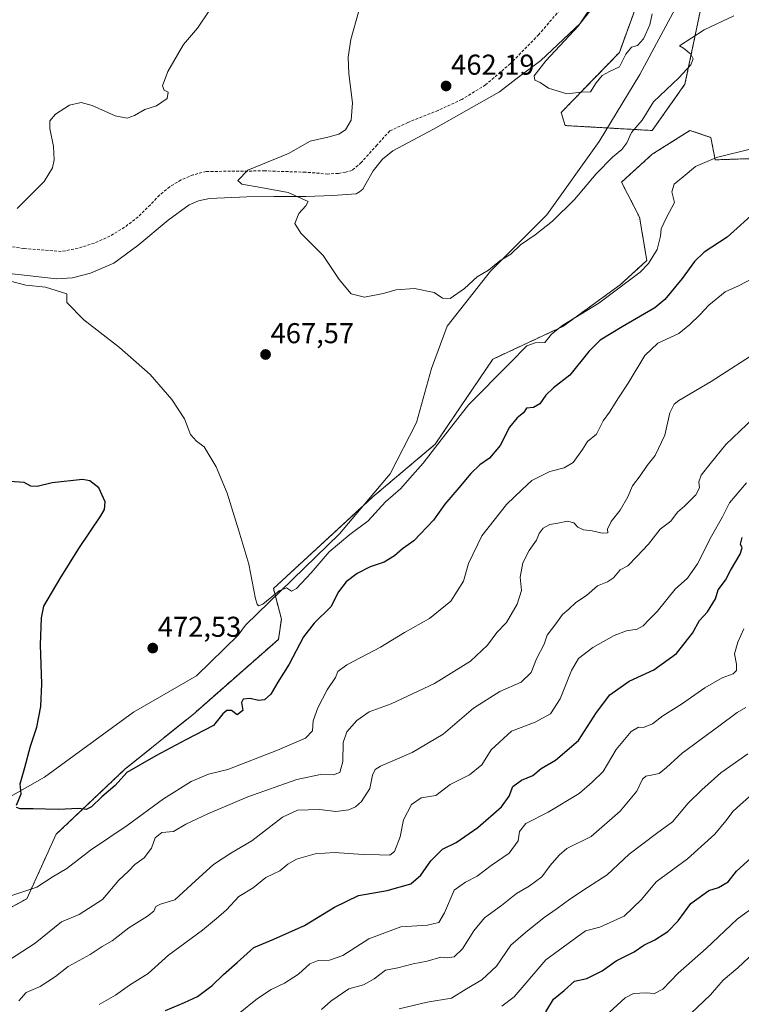
# Model space of a CAD drawing. Units: metres. Extents: x 625086 to 628555, y 4697167 to 4699543.
# Drawn here: x 625863 to 626115, y 4697683 to 4698027 of the extents above; entities that cross this region are included whole.
import ezdxf
from ezdxf.enums import TextEntityAlignment as Align

# ---------------------------------------------------------------- set-up
doc = ezdxf.new("R2010")
doc.units = ezdxf.units.M
doc.header["$MEASUREMENT"] = 0
doc.linetypes.add('TRAZOS', pattern=[0.75, 0.5, -0.25])
doc.linetypes.add('TRAZOSX2', pattern=[1.5, 1, -0.5])
for name, color, linetype, lineweight in [('Arbolado forestal', 92, 'TRAZOS', 0), ('Arbolado forestal CxS', 92, 'Continuous', 0), ('Carátula', 7, 'Continuous', 5), ('Corriente natural lineal', 142, 'Continuous', 13), ('Cultivos herbáceos CxS', 92, 'Continuous', 0), ('Curva de nivel maestra', 36, 'Continuous', 30), ('Curva de nivel normal', 36, 'Continuous', 0), ('Punto de cota en terreno', 7, 'Continuous', 0), ('Rótulo de punto de cota en terreno', 19, 'Continuous', 0), ('Senda', 19, 'TRAZOSX2', 0)]:
    doc.layers.add(name, color=color, linetype=linetype, lineweight=lineweight)
doc.styles.add('Arial', font='txt', dxfattribs={"height": 0.2})

# ---------------------------------------------------------------- blocks, each defined once
blk = doc.blocks.new('*U150')
at = {"layer": 'Cultivos herbáceos CxS', "color": 92, "linetype": 'Continuous', "lineweight": 0}
for points in [[(626085.55, 4698051.63, 457.84), (626072.49, 4698015.62, 459.42), (626052.2, 4697994.66, 461.01), (626053.51, 4697990.08, 461.91), (626083.96, 4697988.36, 465.46), (626095.4, 4698004.49, 465.51), (626101.29, 4698032.64, 464.49)], [(626120.09, 4697978.6, 470.96), (626105.93, 4697978.11, 470.28), (626104.47, 4697985.92, 468.05), (626097.14, 4697988.36, 467.32), (626083.96, 4697980.06, 466.75), (626073.22, 4697970.29, 466.16), (626079.57, 4697958.08, 467.73), (626082.06, 4697942.95, 469.37), (626072.75, 4697934.46, 469.6), (626052.8, 4697919.97, 470.22), (626028.33, 4697908.53, 468.59), (626008.15, 4697878.8, 469.72), (625986.39, 4697860.45, 468.67), (625951.66, 4697828.43, 469.61), (625954.48, 4697817.71, 471.28), (625953.4, 4697810.7, 472.24), (625923.59, 4697784.52, 473.03), (625899.95, 4697765.49, 474.71), (625875.77, 4697742.64, 476.37), (625865.57, 4697720.14, 480.29), (625826.38, 4697699.28, 481.81)]]:
    blk.add_polyline3d(points, dxfattribs=at)
blk = doc.blocks.new('*U173')
at = {"layer": 'Curva de nivel normal', "color": 36, "linetype": 'Continuous', "lineweight": 0}
blk.add_polyline3d([(626123.12, 4697719.93, 530), (626113.63, 4697712.98, 530), (626102.79, 4697702.8, 530), (626093.08, 4697694.15, 530), (626087.62, 4697688.56, 530), (626084.79, 4697687.08, 530), (626081.89, 4697687.26, 530), (626077.39, 4697687.03, 530), (626074.5, 4697685.54, 530), (626068.9, 4697680.44, 530)], dxfattribs=at)
blk = doc.blocks.new('*U174')
at = {"layer": 'Curva de nivel normal', "color": 36, "linetype": 'Continuous', "lineweight": 0}
blk.add_polyline3d([(625890.8, 4697683.25, 495), (625896.46, 4697686.53, 495), (625901.38, 4697689.96, 495), (625907.87, 4697694.07, 495), (625915.02, 4697700.47, 495), (625926.87, 4697709.17, 495), (625932.46, 4697713.81, 495), (625935.25, 4697716.31, 495), (625939.63, 4697720.97, 495), (625944.58, 4697723.99, 495), (625949.07, 4697727.58, 495), (625953.92, 4697729.88, 495), (625956.74, 4697732.18, 495), (625959.79, 4697733.92, 495), (625966.27, 4697735.89, 495), (625972.98, 4697736.32, 495), (625982.98, 4697735.56, 495), (625988.72, 4697735.5, 495), (625992.28, 4697735.31, 495), (625994.01, 4697736.61, 495), (625995.9, 4697741.71, 495), (625997.16, 4697747.7, 495), (625999.91, 4697753.05, 495), (626003.32, 4697755.37, 495), (626008.45, 4697756.24, 495), (626013.45, 4697759.98, 495), (626020.11, 4697763.36, 495), (626024.45, 4697766.88, 495), (626027.77, 4697772.18, 495), (626034.82, 4697778.7, 495), (626043.08, 4697781.82, 495), (626048.4, 4697784.66, 495), (626051.87, 4697789.99, 495), (626055.72, 4697799.82, 495), (626058.17, 4697804.03, 495), (626063.23, 4697807.86, 495), (626070.7, 4697812.01, 495), (626075, 4697813.64, 495), (626078.71, 4697814.22, 495), (626080.84, 4697815.38, 495), (626082.74, 4697817.47, 495), (626085.75, 4697820.49, 495), (626091.99, 4697828.23, 495), (626096.25, 4697832.03, 495), (626099.79, 4697837.03, 495), (626104.66, 4697846.73, 495), (626108.5, 4697853.51, 495), (626110.99, 4697858.4, 495), (626116.88, 4697865.36, 495)], dxfattribs=at)
blk = doc.blocks.new('*U188')
at = {"layer": 'Curva de nivel normal', "color": 36, "linetype": 'Continuous', "lineweight": 0}
blk.add_polyline3d([(626119.48, 4697887.99, 490), (626109.62, 4697878.68, 490), (626104.24, 4697872.02, 490), (626101.04, 4697868.02, 490), (626100.3, 4697865.68, 490), (626100.48, 4697863.65, 490), (626099.19, 4697861.16, 490), (626095.29, 4697857.26, 490), (626092.77, 4697855.14, 490), (626090.44, 4697851.95, 490), (626086.77, 4697849.14, 490), (626082.7, 4697843.98, 490), (626078.57, 4697839.67, 490), (626075.43, 4697836.36, 490), (626072.8, 4697835.03, 490), (626070.45, 4697832.21, 490), (626068.36, 4697830.76, 490), (626064.82, 4697829.35, 490), (626061.01, 4697826.07, 490), (626057.34, 4697823.59, 490), (626054.8, 4697821.26, 490), (626052.67, 4697819.36, 490), (626050.36, 4697816.11, 490), (626047.23, 4697812.14, 490), (626046.27, 4697809.03, 490), (626043.6, 4697803.89, 490), (626041.66, 4697799.11, 490), (626038.25, 4697795.75, 490), (626030.7, 4697792.49, 490), (626021.51, 4697786.73, 490), (626010.96, 4697777.59, 490), (626000.12, 4697771.16, 490), (625989.02, 4697766.4, 490), (625987.26, 4697765.3, 490), (625986.31, 4697763.32, 490), (625985.38, 4697758.61, 490), (625982.48, 4697754.11, 490), (625980.38, 4697752.27, 490), (625978.03, 4697751.17, 490), (625973.44, 4697750.65, 490), (625967.71, 4697751.29, 490), (625960.1, 4697751.08, 490), (625954.79, 4697748.61, 490), (625944.12, 4697740.38, 490), (625936.79, 4697736.1, 490), (625930.79, 4697732.07, 490), (625924.46, 4697726.39, 490), (625917.24, 4697719.82, 490), (625912.2, 4697718.27, 490), (625910.64, 4697717.49, 490), (625909.95, 4697715.86, 490), (625907.67, 4697714.03, 490), (625901.12, 4697709.98, 490), (625895.32, 4697705.45, 490), (625891.89, 4697703.43, 490), (625887.66, 4697700.67, 490), (625880.04, 4697696.51, 490), (625875.62, 4697692.96, 490), (625870.22, 4697689.48, 490), (625865.34, 4697687.43, 490), (625862.8, 4697684.53, 490)], dxfattribs=at)
blk = doc.blocks.new('*U195')
at = {"layer": 'Curva de nivel normal', "color": 36, "linetype": 'Continuous', "lineweight": 0}
blk.add_polyline3d([(625857.54, 4697697.58, 485), (625868.44, 4697704.68, 485), (625877.71, 4697712.06, 485), (625883.78, 4697714.61, 485), (625892, 4697719.89, 485), (625897.71, 4697726.68, 485), (625901.06, 4697729.8, 485), (625903.22, 4697732.16, 485), (625906.55, 4697734.48, 485), (625909.04, 4697737.8, 485), (625910.32, 4697741.38, 485), (625912.74, 4697743.24, 485), (625916.72, 4697743.59, 485), (625921.12, 4697746.23, 485), (625928.79, 4697749.77, 485), (625942.79, 4697755.7, 485), (625959.84, 4697761.82, 485), (625968.16, 4697763.48, 485), (625972.5, 4697763.38, 485), (625974.82, 4697764.2, 485), (625975.97, 4697768.02, 485), (625976.01, 4697774.69, 485), (625977.28, 4697778.46, 485), (625980.79, 4697782.33, 485), (625985.12, 4697785.38, 485), (625992.79, 4697788.15, 485), (626007.95, 4697795.32, 485), (626020.46, 4697803.12, 485), (626026.44, 4697808.63, 485), (626029.72, 4697813.16, 485), (626033.03, 4697816.6, 485), (626036.85, 4697823.01, 485), (626038.37, 4697827.81, 485), (626037.86, 4697832.47, 485), (626038.75, 4697837.47, 485), (626040.94, 4697841.69, 485), (626043.5, 4697845.36, 485), (626044.47, 4697847.69, 485), (626045.84, 4697849.58, 485), (626048.17, 4697850.84, 485), (626051.01, 4697851.29, 485), (626054.43, 4697851.96, 485), (626056.55, 4697851.38, 485), (626057.96, 4697849.84, 485), (626059.96, 4697848.89, 485), (626062.95, 4697848.64, 485), (626066.47, 4697847.8, 485), (626068.41, 4697847.87, 485), (626068.34, 4697849.15, 485), (626069.67, 4697851.89, 485), (626072.83, 4697855.84, 485), (626075.44, 4697860.43, 485), (626077.13, 4697864.33, 485), (626079.78, 4697867.81, 485), (626082.18, 4697871.4, 485), (626085, 4697874.88, 485), (626088.36, 4697881.94, 485), (626090.09, 4697889.84, 485), (626091.59, 4697892.86, 485), (626093.25, 4697894.15, 485), (626104.59, 4697900.76, 485), (626121.9, 4697911.9, 485)], dxfattribs=at)
blk = doc.blocks.new('*U199')
at = {"layer": 'Curva de nivel normal', "color": 36, "linetype": 'Continuous', "lineweight": 0}
blk.add_polyline3d([(626031.46, 4697682.61, 520), (626035.81, 4697685.86, 520), (626046.78, 4697698.85, 520), (626060.64, 4697708.95, 520), (626065.65, 4697710.24, 520), (626074.18, 4697714.05, 520), (626080.28, 4697719.88, 520), (626085.33, 4697726.08, 520), (626096.28, 4697734.04, 520), (626105.88, 4697742.71, 520), (626109.73, 4697747.38, 520), (626112.25, 4697750.73, 520), (626119.12, 4697756.85, 520)], dxfattribs=at)
blk = doc.blocks.new('*U200')
at = {"layer": 'Curva de nivel normal', "color": 36, "linetype": 'Continuous', "lineweight": 0}
blk.add_polyline3d([(626117.38, 4697770.73, 515), (626107.88, 4697764.15, 515), (626101.31, 4697758.16, 515), (626096.49, 4697753.48, 515), (626091.1, 4697747.04, 515), (626085.48, 4697742.98, 515), (626075.86, 4697735.77, 515), (626068.28, 4697728.45, 515), (626061.34, 4697724.03, 515), (626055.19, 4697720.02, 515), (626050.78, 4697716.78, 515), (626046.18, 4697713.65, 515), (626039.73, 4697708.38, 515), (626034.62, 4697703.91, 515), (626029.53, 4697696.59, 515), (626024.5, 4697691.9, 515), (626019.1, 4697688.67, 515), (626013.89, 4697685.42, 515), (626005.31, 4697684.09, 515), (625995.58, 4697681.71, 515)], dxfattribs=at)
blk = doc.blocks.new('*U205')
at = {"layer": 'Curva de nivel normal', "color": 36, "linetype": 'Continuous', "lineweight": 0}
blk.add_polyline3d([(626119.65, 4697701.5, 535), (626113.85, 4697696, 535), (626108.72, 4697691.71, 535), (626104.32, 4697686.56, 535), (626095.27, 4697677.97, 535)], dxfattribs=at)
blk = doc.blocks.new('*U206')
at = {"layer": 'Curva de nivel normal', "color": 36, "linetype": 'Continuous', "lineweight": 0}
blk.add_polyline3d([(626119.69, 4697937, 480), (626114.1, 4697934.16, 480), (626109.44, 4697932.03, 480), (626103.75, 4697927.37, 480), (626100.6, 4697923.95, 480), (626097.06, 4697920.65, 480), (626093.26, 4697917.53, 480), (626085.96, 4697914.12, 480), (626081.36, 4697909.83, 480), (626075.61, 4697900.14, 480), (626072.19, 4697895.05, 480), (626069.05, 4697890, 480), (626066.8, 4697886.94, 480), (626064.53, 4697882.38, 480), (626061.36, 4697879.76, 480), (626059.59, 4697877.04, 480), (626056.38, 4697872.49, 480), (626053.2, 4697870.57, 480), (626048.24, 4697869.29, 480), (626041.88, 4697866.16, 480), (626038.5, 4697863.05, 480), (626033.13, 4697857.75, 480), (626028.76, 4697852.35, 480), (626024.46, 4697846.8, 480), (626019.83, 4697837.16, 480), (626018.02, 4697830.99, 480), (626013.64, 4697824.02, 480), (626006.13, 4697817.94, 480), (625997.4, 4697813.15, 480), (625989.12, 4697808.01, 480), (625977.32, 4697801.82, 480), (625974.11, 4697799.53, 480), (625973.35, 4697797.37, 480), (625970.4, 4697793.12, 480), (625967.15, 4697786.8, 480), (625965.58, 4697782.24, 480), (625965.34, 4697778.8, 480), (625962.91, 4697776.19, 480), (625953.14, 4697772.05, 480), (625935.8, 4697765.29, 480), (625929, 4697763.6, 480), (625922.91, 4697761.05, 480), (625913.23, 4697755, 480), (625900.61, 4697745.77, 480), (625887.8, 4697737.12, 480), (625879.47, 4697730.66, 480), (625874.43, 4697727.72, 480), (625869.01, 4697724.14, 480), (625858.88, 4697720.82, 480)], dxfattribs=at)
blk = doc.blocks.new('*U210')
at = {"layer": 'Curva de nivel maestra', "color": 36, "linetype": 'Continuous', "lineweight": 30}
blk.add_polyline3d([(625913.97, 4697681.13, 500), (625920.65, 4697683.9, 500), (625925.14, 4697686.08, 500), (625930.33, 4697689.9, 500), (625934.29, 4697693.7, 500), (625939, 4697697.85, 500), (625944.79, 4697703.16, 500), (625951.79, 4697705.99, 500), (625962.58, 4697710.79, 500), (625972.96, 4697717.18, 500), (625981.41, 4697721.27, 500), (625991.44, 4697723, 500), (625999.63, 4697725.39, 500), (626003.17, 4697728.34, 500), (626006.69, 4697733.43, 500), (626010.75, 4697737.51, 500), (626015.45, 4697739.82, 500), (626023.11, 4697744.98, 500), (626031.33, 4697752.26, 500), (626034, 4697755.98, 500), (626035.32, 4697759.37, 500), (626038.28, 4697761.58, 500), (626042.31, 4697763.23, 500), (626045.2, 4697765.58, 500), (626050.15, 4697768.5, 500), (626058.2, 4697775.35, 500), (626064.45, 4697785.16, 500), (626069.22, 4697791.36, 500), (626075.89, 4697796.1, 500), (626084.55, 4697800.12, 500), (626092.44, 4697805.73, 500), (626098, 4697812.87, 500), (626100.44, 4697817.34, 500), (626103.26, 4697820.31, 500), (626106.09, 4697824.81, 500), (626107.02, 4697827.98, 500), (626109.53, 4697831.37, 500), (626111.27, 4697834.7, 500), (626114.69, 4697840.5, 500), (626115.44, 4697842.61, 500), (626114.78, 4697843.93, 500), (626115.4, 4697846.21, 500)], dxfattribs=at)
blk = doc.blocks.new('*U214')
at = {"layer": 'Curva de nivel maestra', "color": 36, "linetype": 'Continuous', "lineweight": 30}
blk.add_polyline3d([(626046.87, 4697680.71, 525), (626049.54, 4697685.1, 525), (626053.16, 4697688.14, 525), (626056.85, 4697691.41, 525), (626061.11, 4697692.34, 525), (626066.45, 4697695.03, 525), (626071.42, 4697698.48, 525), (626077.68, 4697701.57, 525), (626081.09, 4697703.9, 525), (626084.93, 4697705.82, 525), (626089.44, 4697708.66, 525), (626093.07, 4697712.4, 525), (626097.47, 4697718.51, 525), (626103.77, 4697723.02, 525), (626107.1, 4697724.07, 525), (626110.44, 4697726.07, 525), (626113.44, 4697729.83, 525), (626119.64, 4697735.46, 525)], dxfattribs=at)
blk = doc.blocks.new('5PATER')
at = {"layer": 'Carátula', "linetype": 'Continuous', "lineweight": 5}
h = blk.add_hatch(color=250, dxfattribs=at)
edge = h.paths.add_edge_path()
edge.add_ellipse((0, 0.01), major_axis=(-1.33, -1.34), ratio=0.999422, start_angle=0, end_angle=360)

msp = doc.modelspace()

# ---------------------------------------------------------------- linework, layer by layer
at = {"layer": 'Arbolado forestal', "color": 92, "linetype": 'TRAZOS', "lineweight": 0}
for points in [[(626101.29, 4698032.64, 464.49), (626095.4, 4698004.49, 465.51), (626083.96, 4697988.36, 465.46), (626068.37, 4697989.24, 462.58), (626053.51, 4697990.08, 461.91), (626052.2, 4697994.66, 461.01), (626072.49, 4698015.62, 459.42), (626085.55, 4698051.63, 457.84)], [(625826.38, 4697699.28, 481.81), (625865.57, 4697720.14, 480.29), (625875.77, 4697742.64, 476.37), (625899.95, 4697765.49, 474.71), (625923.59, 4697784.52, 473.03), (625953.4, 4697810.7, 472.24), (625954.48, 4697817.71, 471.28), (625952.35, 4697825.82, 469.95), (625951.66, 4697828.43, 469.61), (625982.8, 4697857.14, 468.81), (625986.39, 4697860.45, 468.67), (626008.14, 4697878.8, 469.72), (626028.33, 4697908.53, 468.59), (626052.8, 4697919.97, 470.22), (626072.75, 4697934.46, 469.6), (626082.06, 4697942.95, 469.37), (626079.57, 4697958.08, 467.73), (626073.22, 4697970.29, 466.16), (626083.96, 4697980.06, 466.75), (626097.14, 4697988.36, 467.32), (626104.47, 4697985.92, 468.05), (626105.93, 4697978.11, 470.28), (626120.09, 4697978.6, 470.96)]]:
    msp.add_polyline3d(points, dxfattribs=at)
at = {"layer": 'Arbolado forestal CxS', "color": 92, "linetype": 'Continuous', "lineweight": 0}
for points in [[(626101.29, 4698032.64, 464.49), (626095.4, 4698004.49, 465.51), (626083.96, 4697988.36, 465.46), (626053.51, 4697990.08, 461.91), (626052.2, 4697994.66, 461.01), (626072.49, 4698015.62, 459.42), (626085.55, 4698051.63, 457.84)], [(625826.38, 4697699.28, 481.81), (625865.57, 4697720.14, 480.29), (625875.77, 4697742.64, 476.37), (625899.95, 4697765.49, 474.71), (625923.59, 4697784.52, 473.03), (625953.4, 4697810.7, 472.24), (625954.48, 4697817.71, 471.28), (625951.66, 4697828.43, 469.61), (625986.39, 4697860.45, 468.67), (626008.15, 4697878.8, 469.72), (626028.33, 4697908.53, 468.59), (626052.8, 4697919.97, 470.22), (626072.75, 4697934.46, 469.6), (626082.06, 4697942.95, 469.37), (626079.57, 4697958.08, 467.73), (626073.22, 4697970.29, 466.16), (626083.96, 4697980.06, 466.75), (626097.14, 4697988.36, 467.32), (626104.47, 4697985.92, 468.05), (626105.93, 4697978.11, 470.28), (626120.09, 4697978.6, 470.96)]]:
    msp.add_polyline3d(points, dxfattribs=at)
at = {"layer": 'Corriente natural lineal', "color": 142, "linetype": 'Continuous', "lineweight": 13}
for points in [[(625853.8, 4697752.49, 475.41), (625871.77, 4697762.63, 474.44), (625902.8, 4697785.25, 473.02), (625924.84, 4697798.01, 471.98), (625939.34, 4697812.22, 470.99), (625941.95, 4697815.7, 470.73), (625974.72, 4697847.6, 469.23), (625992.4, 4697868.48, 468.42), (626001.68, 4697886.45, 468.36), (626006.9, 4697905.3, 467.24), (626012.41, 4697920.09, 465.9), (626027.49, 4697939.23, 465.02), (626047.21, 4697958.95, 463.76), (626065.48, 4697984.47, 462.41), (626079.69, 4698007.95, 462.36), (626095.34, 4698037.24, 462.92)], [(625860.46, 4697938.31, 469.24), (625876.08, 4697936.58, 468.89), (625881.47, 4697936.88, 468.77), (625887.78, 4697938.5, 468.57), (625895.98, 4697942.03, 467.82), (625904.3, 4697948.15, 467.54), (625914.9, 4697957.06, 466.95), (625922.28, 4697962.39, 466.64), (625925.47, 4697963.8, 466.03), (625929.33, 4697964.58, 465.72), (625942.39, 4697965.14, 465.32), (625951.81, 4697965.36, 465.18), (625962.94, 4697965.32, 464.78), (625972.43, 4697965.65, 464.4), (625980.52, 4697966.25, 464.44), (625981.79, 4697966.95, 464.41), (625982.95, 4697967.85, 464.27), (625983.55, 4697969.17, 464.18), (625986.5, 4697974.24, 464.12), (625989.82, 4697978.36, 463.22), (625993.39, 4697981.29, 463.01), (626007.6, 4697988.81, 462.59), (626030.59, 4698001.82, 460.94), (626036.31, 4698006.29, 460.7), (626045.05, 4698012.75, 460.21), (626058.75, 4698025.66, 459.74), (626067.96, 4698037.43, 459.14)]]:
    msp.add_polyline3d(points, dxfattribs=at)
at = {"layer": 'Cultivos herbáceos CxS', "color": 92, "linetype": 'Continuous', "lineweight": 0}
for points in [[(626101.29, 4698032.64, 464.49), (626095.4, 4698004.49, 465.51), (626083.96, 4697988.36, 465.46), (626068.37, 4697989.24, 462.58), (626053.51, 4697990.08, 461.91), (626052.2, 4697994.66, 461.01), (626072.49, 4698015.62, 459.42), (626085.55, 4698051.63, 457.84)], [(625826.38, 4697699.28, 481.81), (625865.57, 4697720.14, 480.29), (625875.77, 4697742.64, 476.37), (625899.95, 4697765.49, 474.71), (625923.59, 4697784.52, 473.03), (625953.4, 4697810.7, 472.24), (625954.48, 4697817.71, 471.28), (625952.35, 4697825.82, 469.95), (625951.66, 4697828.43, 469.61), (625982.8, 4697857.14, 468.81), (625986.39, 4697860.45, 468.67), (626008.14, 4697878.8, 469.72), (626028.33, 4697908.53, 468.59), (626052.8, 4697919.97, 470.22), (626072.75, 4697934.46, 469.6), (626082.06, 4697942.95, 469.37), (626079.57, 4697958.08, 467.73), (626073.22, 4697970.29, 466.16), (626083.96, 4697980.06, 466.75), (626097.14, 4697988.36, 467.32), (626104.47, 4697985.92, 468.05), (626105.93, 4697978.11, 470.28), (626120.09, 4697978.6, 470.96)]]:
    msp.add_polyline3d(points, dxfattribs=at)
at = {"layer": 'Curva de nivel maestra', "color": 36, "linetype": 'Continuous', "lineweight": 30}
for points in [[(626120.72, 4697960.67, 475), (626110.16, 4697951.07, 475), (626102.07, 4697945.87, 475), (626098.71, 4697942.63, 475), (626094.45, 4697936.72, 475), (626088.35, 4697929.37, 475), (626084.84, 4697926.4, 475), (626073.47, 4697919.77, 475), (626065.76, 4697915.14, 475), (626061.81, 4697911.23, 475), (626055.23, 4697902.98, 475), (626049.48, 4697898.55, 475), (626046.78, 4697895.93, 475), (626044.72, 4697892.95, 475), (626042.55, 4697891.67, 475), (626040.03, 4697891.42, 475), (626039.03, 4697889.78, 475), (626036.79, 4697888.04, 475), (626034.16, 4697884.78, 475), (626030.88, 4697878.36, 475), (626027.17, 4697874.02, 475), (626023.73, 4697871.6, 475), (626020.59, 4697868.64, 475), (626016.46, 4697863.57, 475), (626011.5, 4697857.92, 475), (626007.62, 4697852.31, 475), (626000.73, 4697845.08, 475), (625996.81, 4697842.3, 475), (625993.94, 4697839.82, 475), (625990.4, 4697837.66, 475), (625985.44, 4697836.01, 475), (625980.87, 4697833.74, 475), (625977.02, 4697830.81, 475), (625974.4, 4697827.3, 475), (625971.72, 4697822.01, 475), (625965.88, 4697816.36, 475), (625962.15, 4697811.56, 475), (625957.15, 4697802.06, 475), (625953.24, 4697795.79, 475), (625950.76, 4697791.54, 475), (625948.55, 4697789.59, 475), (625946.51, 4697789.37, 475), (625943.58, 4697790.08, 475), (625941.14, 4697789.83, 475), (625940.58, 4697788.68, 475), (625941.03, 4697785.91, 475), (625938.96, 4697784.36, 475), (625936.98, 4697785.92, 475), (625935.36, 4697785.85, 475), (625933.98, 4697784.72, 475), (625930.79, 4697780.62, 475), (625921.03, 4697775.58, 475), (625910.55, 4697770, 475), (625900.49, 4697764.17, 475), (625896.35, 4697759.72, 475), (625891.74, 4697755.7, 475), (625888.12, 4697752.27, 475), (625886.25, 4697751.36, 475), (625883.7, 4697751.65, 475), (625876.47, 4697751.31, 475), (625867.8, 4697751.54, 475), (625863.2, 4697751.54, 475), (625861.97, 4697752.06, 475)], [(625861.98, 4697752.82, 475), (625863.53, 4697756.82, 475), (625863.2, 4697760.3, 475), (625864.84, 4697766.03, 475), (625866.88, 4697773.37, 475), (625869.01, 4697780.01, 475), (625870.46, 4697787.26, 475), (625870.81, 4697795.22, 475), (625870.3, 4697808.83, 475), (625870.62, 4697818.22, 475), (625871.5, 4697822.29, 475), (625877.19, 4697831.98, 475), (625883.7, 4697842.44, 475), (625891.43, 4697853.8, 475), (625892.66, 4697855.99, 475), (625892.9, 4697858.74, 475), (625890.67, 4697863.56, 475), (625887.61, 4697866, 475), (625885.05, 4697866.52, 475), (625874.44, 4697865.33, 475), (625869.17, 4697864.02, 475), (625866.96, 4697864.2, 475), (625864.63, 4697865.52, 475), (625859.62, 4697865.84, 475)]]:
    msp.add_polyline3d(points, dxfattribs=at)
at = {"layer": 'Curva de nivel normal', "color": 36, "linetype": 'Continuous', "lineweight": 0}
for points in [[(626084, 4698029.11, 460), (626083.14, 4698025.24, 460), (626080.94, 4698020.34, 460), (626078.79, 4698018, 460), (626076.78, 4698017.43, 460), (626074.8, 4698015.04, 460), (626072.54, 4698010.58, 460), (626069.07, 4698008.95, 460), (626066.44, 4698007.51, 460), (626064.44, 4698004.96, 460), (626062.47, 4698001.91, 460), (626059.13, 4698001.69, 460), (626054.2, 4698001.11, 460), (626047.78, 4698003.16, 460), (626044.78, 4698005.12, 460), (626043.02, 4698005.88, 460), (626042.73, 4698007.48, 460), (626046.85, 4698012.63, 460), (626058.2, 4698024.85, 460), (626064.32, 4698034.13, 460)], [(625862.16, 4697961.17, 470), (625871.57, 4697970.53, 470), (625874.54, 4697975.35, 470), (625875.07, 4697978.09, 470), (625874.9, 4697982.74, 470), (625873.6, 4697989.03, 470), (625873.64, 4697991.75, 470), (625875.58, 4697994.04, 470), (625880.47, 4697997.21, 470), (625884.5, 4697998.18, 470), (625888.42, 4697997.08, 470), (625896.41, 4697993.43, 470), (625900.6, 4697992.63, 470), (625903.12, 4697993.56, 470), (625906.79, 4697995.71, 470), (625910.87, 4697996.98, 470), (625914.51, 4697999.56, 470), (625914.94, 4698001.75, 470), (625913.57, 4698002.46, 470), (625912.94, 4698003.96, 470), (625914.82, 4698008.98, 470), (625920.25, 4698018.35, 470), (625925.21, 4698024.12, 470), (625929.24, 4698030.14, 470)], [(626112.5, 4698028.34, 465), (626102.11, 4698023.5, 465), (626093.44, 4698017.94, 465), (626094.94, 4698017.1, 465), (626097.42, 4698014.96, 465), (626098.32, 4698013.38, 465), (626097.47, 4698011.33, 465), (626093.29, 4698006.75, 465), (626084.47, 4697998.36, 465), (626080.42, 4697992.01, 465), (626076.68, 4697987.68, 465), (626075.06, 4697984.01, 465), (626073.38, 4697981.68, 465), (626070.09, 4697979.06, 465), (626064.4, 4697973.24, 465), (626056.78, 4697964.24, 465), (626049.15, 4697956.76, 465), (626043.04, 4697951.9, 465), (626037.99, 4697948.39, 465), (626034.57, 4697945.2, 465), (626030.78, 4697942.8, 465), (626026.78, 4697939.64, 465), (626022.78, 4697937.24, 465), (626018.45, 4697933.14, 465), (626013.45, 4697929.65, 465), (626010.78, 4697929.81, 465), (626007.78, 4697931.75, 465), (626000.97, 4697933.23, 465), (625994.54, 4697932.75, 465), (625989.98, 4697931.43, 465), (625983.46, 4697930.15, 465), (625978.79, 4697931.3, 465), (625974.64, 4697936.35, 465), (625969.03, 4697944.75, 465), (625961.3, 4697952.5, 465), (625959.1, 4697955.89, 465), (625960.58, 4697959.42, 465), (625963.01, 4697962.11, 465), (625963.78, 4697963.56, 465), (625956.78, 4697966.66, 465), (625947.25, 4697968.51, 465), (625940.61, 4697969.67, 465), (625939.19, 4697970.94, 465), (625942.79, 4697974.49, 465), (625956.91, 4697980.37, 465), (625964.5, 4697984.63, 465), (625970.63, 4697986.04, 465), (625974.5, 4697987.04, 465), (625976.83, 4697988.62, 465), (625978.79, 4697991.95, 465), (625979.34, 4697998.05, 465), (625978.02, 4698008.19, 465), (625977.79, 4698013.94, 465), (625978.75, 4698020.15, 465), (625981.35, 4698029.67, 465)], [(626119.1, 4697982.02, 470), (626106.44, 4697978.93, 470), (626099.1, 4697975.75, 470), (626094.83, 4697972.19, 470), (626091.6, 4697969.62, 470), (626090.83, 4697966.99, 470), (626091.74, 4697963.26, 470), (626088.96, 4697958.01, 470), (626087.11, 4697954.06, 470), (626086.9, 4697951.48, 470), (626085.7, 4697946.77, 470), (626082.68, 4697941.95, 470), (626079.72, 4697938.88, 470), (626065.28, 4697928.04, 470), (626052.78, 4697920.39, 470), (626048.78, 4697917.25, 470), (626046.45, 4697914.32, 470), (626043.05, 4697914.24, 470), (626040.19, 4697913.13, 470), (626034.24, 4697907.17, 470), (626019.76, 4697892.64, 470), (626010.3, 4697880.36, 470), (626003.95, 4697872.19, 470), (625999.27, 4697866.99, 470), (625996.12, 4697863.35, 470), (625990.79, 4697858.73, 470), (625984.78, 4697852.11, 470), (625978.41, 4697847.27, 470), (625971.14, 4697841.22, 470), (625964.88, 4697833.96, 470), (625959.72, 4697828.47, 470), (625957.96, 4697827.5, 470), (625956.28, 4697828.7, 470), (625953.69, 4697827.6, 470), (625947.92, 4697822.94, 470), (625946.42, 4697822.43, 470), (625945.95, 4697822.94, 470), (625945.38, 4697824.86, 470), (625943.07, 4697837, 470), (625939.61, 4697848.6, 470), (625935.55, 4697861.69, 470), (625931.71, 4697870.97, 470), (625927.49, 4697877.92, 470), (625924.76, 4697879.91, 470), (625922.72, 4697882.26, 470), (625920.57, 4697887.7, 470), (625916.25, 4697894.46, 470), (625908.62, 4697903.18, 470), (625897.89, 4697912.62, 470), (625885.51, 4697922.24, 470), (625879.47, 4697928.36, 470), (625879.55, 4697931.29, 470), (625872.02, 4697933.68, 470), (625865.16, 4697934.41, 470), (625859.42, 4697935.89, 470)], [(626115.97, 4697814.4, 505), (626113.92, 4697809.7, 505), (626112.76, 4697805.7, 505), (626113.44, 4697802.03, 505), (626113.46, 4697799.88, 505), (626112.24, 4697798.72, 505), (626108.44, 4697797.25, 505), (626102.29, 4697793.74, 505), (626094.18, 4697788.13, 505), (626087.62, 4697783.97, 505), (626084.11, 4697781.26, 505), (626080.87, 4697779.95, 505), (626079.18, 4697780.1, 505), (626076.57, 4697778.52, 505), (626071.38, 4697772.31, 505), (626066.82, 4697764.57, 505), (626063.05, 4697760.85, 505), (626058.41, 4697756.89, 505), (626047.63, 4697750.4, 505), (626039.85, 4697746.39, 505), (626037.62, 4697743.62, 505), (626037.16, 4697740.38, 505), (626034.01, 4697736.06, 505), (626027.75, 4697731.76, 505), (626022.86, 4697728.06, 505), (626018.78, 4697725.96, 505), (626014.82, 4697723.16, 505), (626011.42, 4697715.24, 505), (626009.43, 4697711.88, 505), (626005.52, 4697710.97, 505), (625996.15, 4697710.38, 505), (625985.05, 4697706.11, 505), (625975.92, 4697700.3, 505), (625971.31, 4697698.66, 505), (625967.25, 4697698.64, 505), (625964.42, 4697697.44, 505), (625960.42, 4697693.88, 505), (625955.54, 4697690.66, 505), (625950.9, 4697688.51, 505), (625946.12, 4697685.29, 505), (625939.46, 4697680.01, 505)], [(626116.64, 4697786.92, 510), (626113.68, 4697785.22, 510), (626107.21, 4697780.37, 510), (626094.37, 4697771.02, 510), (626088.91, 4697765.99, 510), (626086.38, 4697763.91, 510), (626083.64, 4697763.31, 510), (626081.76, 4697762.99, 510), (626080.62, 4697761.85, 510), (626078.64, 4697757.7, 510), (626072.77, 4697750.67, 510), (626062.62, 4697741.87, 510), (626054.15, 4697737.71, 510), (626051.51, 4697735.38, 510), (626048.36, 4697731.71, 510), (626045.36, 4697727.8, 510), (626040.95, 4697724.53, 510), (626036.58, 4697721.96, 510), (626031.33, 4697717.77, 510), (626025.44, 4697713.44, 510), (626021.61, 4697708.98, 510), (626017.65, 4697702.67, 510), (626014.8, 4697699.82, 510), (626012.49, 4697699.48, 510), (626010.09, 4697699.74, 510), (626005.31, 4697698.35, 510), (626000.5, 4697697.48, 510), (625995.12, 4697696.09, 510), (625990.79, 4697695.22, 510), (625986.88, 4697692.24, 510), (625983.11, 4697690.08, 510), (625978, 4697688.74, 510), (625971.74, 4697684.43, 510), (625968.46, 4697681.44, 510)]]:
    msp.add_polyline3d(points, dxfattribs=at)
at = {"layer": 'Senda', "color": 19, "linetype": 'TRAZOSX2', "lineweight": 0}
msp.add_polyline3d([(626079.93, 4698063.55, 458.78), (626044.37, 4698021.85, 460.34), (626034.43, 4698011.69, 461.01), (626025.75, 4698004.28, 461.6), (626017.49, 4697999.2, 461.88), (626009.24, 4697995.39, 462.19), (625998.65, 4697991.16, 462.76), (625992.3, 4697988.19, 463.19), (625987.86, 4697983.32, 463.55), (625982.36, 4697977.19, 463.94), (625979.18, 4697974.43, 464.1), (625976.85, 4697973.8, 464.2), (625974.31, 4697973.38, 464.29), (625970.71, 4697973.16, 464.4), (625962.88, 4697973.8, 464.53), (625948.7, 4697974.26, 464.84), (625928.17, 4697974.05, 465.48), (625923.69, 4697972.87, 465.66), (625919.42, 4697971.08, 465.93), (625915.45, 4697968.7, 466.27), (625911.85, 4697965.79, 466.6), (625908.69, 4697962.4, 466.83), (625904.43, 4697958.23, 467.04), (625899.7, 4697954.58, 467.28), (625894.58, 4697951.5, 467.55), (625889.14, 4697949.04, 467.79), (625883.44, 4697947.24, 468), (625877.58, 4697946.11, 468.21), (625864.46, 4697947.16, 468.79), (625816.83, 4697954.36, 471.78)], dxfattribs=at)

# ---------------------------------------------------------------- block references
at = {"layer": 'Cultivos herbáceos CxS', "color": 92, "linetype": 'Continuous', "lineweight": 0}
msp.add_blockref('*U150', (0, 0), dxfattribs=at)
at = {"layer": 'Curva de nivel maestra', "color": 36, "linetype": 'Continuous', "lineweight": 30}
for name in ['*U210', '*U214']:
    msp.add_blockref(name, (0, 0), dxfattribs=at)
at = {"layer": 'Curva de nivel normal', "color": 36, "linetype": 'Continuous', "lineweight": 0}
for name in ['*U174', '*U188', '*U195', '*U206', '*U205', '*U173', '*U199', '*U200']:
    msp.add_blockref(name, (0, 0), dxfattribs=at)
at = {"layer": 'Punto de cota en terreno', "linetype": 'Continuous', "lineweight": 0}
for p in [(626011.98, 4698003.89, 462.19), (625948.93, 4697910.15, 467.57), (625909.53, 4697807.65, 472.53)]:
    msp.add_blockref('5PATER', p, dxfattribs=at)

# ---------------------------------------------------------------- texts
at = {"layer": 'Rótulo de punto de cota en terreno', "color": 19, "linetype": 'Continuous', "lineweight": 0, "style": 'Arial'}
for s, p in [('462,19', (626013.74, 4698005.65)), ('467,57', (625950.69, 4697911.91)), ('472,53', (625911.29, 4697809.41))]:
    msp.add_text(s, height=7, dxfattribs=at).set_placement(p, align=Align.BOTTOM_LEFT)

doc.saveas('drawing.dxf')
